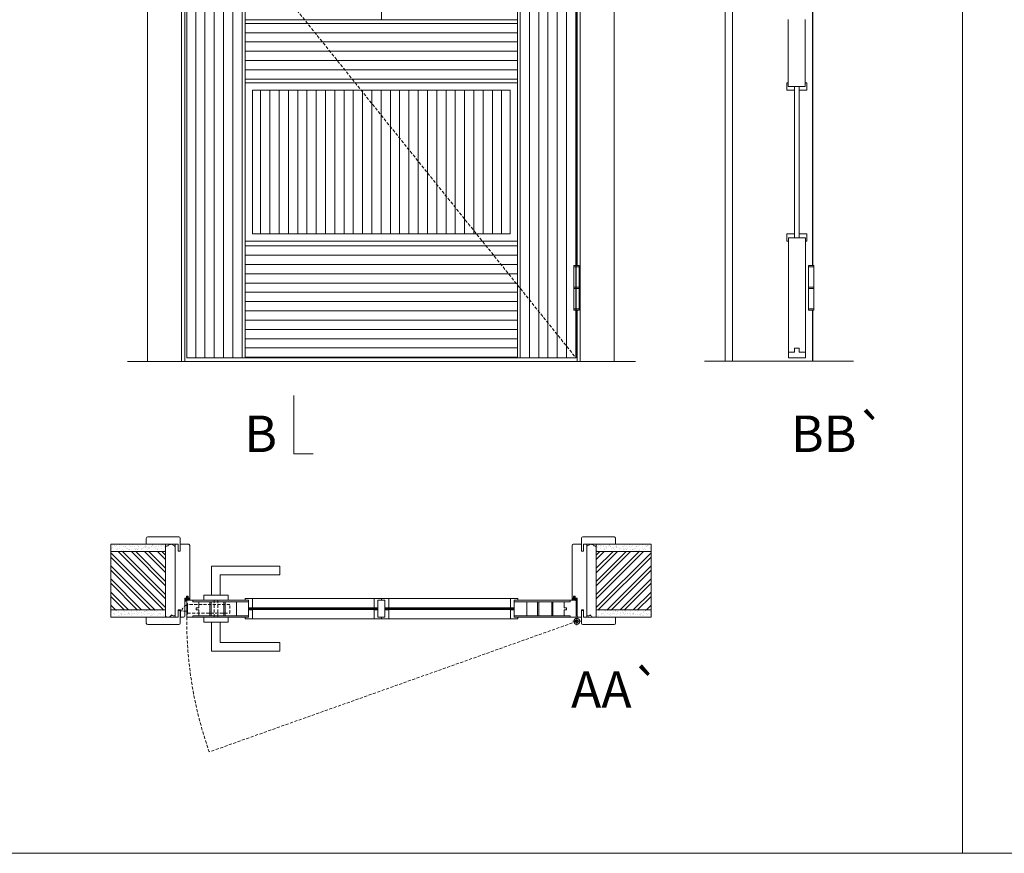
# Model space of a CAD drawing. Units: millimetres. Extents: x 3 to 2103, y -3 to 1483.
# Drawn here: x 1239 to 1441, y 1111 to 1283 of the extents above; entities that cross this region are included whole.
import ezdxf
from ezdxf.enums import TextEntityAlignment as Align

# ---------------------------------------------------------------- set-up
doc = ezdxf.new("R2010")
doc.units = ezdxf.units.MM
doc.linetypes.add('DASHED2', pattern=[9.525, 6.35, -3.175])
for name, color, linetype, lineweight in [('1-VISIVEIS', 7, 'Continuous', 0), ('Aduela', 4, 'Continuous', 0), ('Bites', 40, 'Continuous', 0), ('Borracha batente', 215, 'Continuous', 0), ('Espuma de aplicação', 9, 'Continuous', 0), ('Extensor', 5, 'Continuous', 0), ('Ferragens', 3, 'Continuous', 0), ('Guarniçao', 2, 'Continuous', 0), ('Linha corte', 20, 'Continuous', 20), ('Mapa vaos', 7, 'Continuous', 0), ('Parede', 91, 'Continuous', 0), ('Porta', 1, 'Continuous', 0), ('Sentido abertura', 8, 'Continuous', 0), ('Vidro', 4, 'Continuous', 0)]:
    doc.layers.add(name, color=color, linetype=linetype, lineweight=lineweight)
doc.styles.add('ÁREAS', font='arial.ttf')

msp = doc.modelspace()

# ---------------------------------------------------------------- hatches: boundary and pattern name
at = {"layer": 'Parede'}
h = msp.add_hatch(dxfattribs=at)
h.set_pattern_fill('AR-SAND', color=256, scale=0.020003, style=0)
h.set_pattern_definition([(37.5, (-11106191.9016, -8237318.6121), (-0.03200596025, 0.978989639655), [0, -0.77228871483, 0, -0.863743957376, 0, -0.825637606316]), (7.5, (-11106191.9016, -8237318.6121), (0.8991964324, 1.43388918275), [0, -0.416629438264, 0, -0.69607601271, 0, -0.266744457425]), (327.5, (-11106192.5266, -8237318.6121), (1.58224844865, 0.0028748485), [0, -0.254042340405, 0, -0.914552425457, 0, -1.193998999903]), (317.5, (-11106192.5266, -8237318.612), (1.52736746628, 0.4459329687), [0, -0.127021170202, 0, -0.599539923355, 0, -0.685914319093])])
h.paths.add_polyline_path([(1269.06, 1174.65, -0.113135), (1269.06, 1174.76), (1269.06, 1175), (1266.95, 1175), (1265.35, 1175), (1265.35, 1175), (1257.78, 1175), (1257.78, 1173.5), (1269.06, 1173.5)])
h.paths.add_polyline_path([(1269.06, 1161.5), (1257.78, 1161.5), (1257.78, 1160.34), (1269.06, 1160.34)])
h = msp.add_hatch(dxfattribs=at)
h.set_pattern_fill('AR-SAND', color=256, scale=0.020003, style=0)
h.set_pattern_definition([(142.5, (11108818.5296, -8237318.61204), (0.03200596025, 0.978989639655), [0, -0.77228871483, 0, -0.863743957376, 0, -0.825637606316]), (172.5, (11108818.5296, -8237318.612), (-0.8991964324, 1.43388918275), [0, -0.416629438264, 0, -0.69607601271, 0, -0.266744457425]), (212.5, (11108819.1546, -8237318.612), (-1.58224844865, 0.0028748485), [0, -0.254042340405, 0, -0.914552425457, 0, -1.193998999903]), (222.5, (11108819.1546, -8237318.612), (-1.52736746628, 0.4459329687), [0, -0.127021170202, 0, -0.599539923355, 0, -0.685914319093])])
h.paths.add_polyline_path([(1357.56, 1174.65, 0.113135), (1357.56, 1174.76), (1357.56, 1175), (1359.68, 1175), (1361.28, 1175), (1361.28, 1175), (1368.85, 1175), (1368.85, 1173.5), (1357.56, 1173.5)])
h.paths.add_polyline_path([(1357.56, 1161.5), (1368.85, 1161.5), (1368.85, 1160.34), (1357.56, 1160.34)])
h = msp.add_hatch(dxfattribs=at)
h.set_pattern_fill('ANSI32', color=256, scale=0.200033, style=0)
h.set_pattern_definition([(135, (9911.146, -4163.1565), (1.34726296, 1.34726296), []), (135, (9910.2479, -4163.1565), (1.34726296, 1.34726296), [])])
h.paths.add_polyline_path([(1257.78, 1173.5), (1257.78, 1161.5), (1269.06, 1161.5), (1269.06, 1173.5)])
h = msp.add_hatch(dxfattribs=at)
h.set_pattern_fill('ANSI32', color=256, scale=0.200033, style=0)
h.set_pattern_definition([(45, (-7284.518, -4163.1565), (-1.34726296, 1.34726296), []), (45, (-7283.6199, -4163.1565), (-1.34726296, 1.34726296), [])])
h.paths.add_polyline_path([(1368.85, 1173.5), (1368.85, 1161.5), (1357.56, 1161.5), (1357.56, 1173.5)])
at = {"layer": 'Porta'}
h = msp.add_hatch(dxfattribs=at)
h.set_pattern_fill('ANSI31', color=256, scale=0.6001, angle=45, style=0)
h.set_pattern_definition([(90, (-112533.1814, -59109.0372), (-1.905317553, 3e-16), [])])
h.paths.add_polyline_path([(1286.91, 1238.77), (1339.91, 1238.77), (1339.91, 1268.27), (1286.91, 1268.27)])
h.paths.add_polyline_path([(1273.41, 1213.27), (1285.41, 1213.27), (1285.41, 1413.27), (1273.41, 1413.27)])
h.paths.add_polyline_path([(1341.41, 1413.27), (1353.42, 1413.27), (1353.42, 1213.27), (1341.41, 1213.27)])
h = msp.add_hatch(dxfattribs=at)
h.set_pattern_fill('ANSI31', color=256, scale=0.6001, angle=135, style=0)
h.set_pattern_definition([(180, (-120930.5231, -47229.2847), (-3e-16, -1.905317553), [])])
h.paths.add_polyline_path([(1285.41, 1269.77), (1341.41, 1269.77), (1341.41, 1282.77), (1285.41, 1282.77)])
h.paths.add_polyline_path([(1285.41, 1237.27), (1341.41, 1237.27), (1341.41, 1213.27), (1285.41, 1213.27)])
h.paths.add_polyline_path([(1285.41, 1401.27), (1341.41, 1401.27), (1341.41, 1413.27), (1285.41, 1413.27)])

# ---------------------------------------------------------------- linework, layer by layer
at = {"layer": '1-VISIVEIS'}
for points in [[(1283.53, 1163.5), (1286.11, 1163.5)], [(1286.11, 1163.5), (1286.11, 1160)]]:
    msp.add_lwpolyline(points, dxfattribs=at)
at = {"layer": 'Aduela'}
for points in [[(1353.62, 1400), (1353.62, 1413.57), (1273.01, 1413.57), (1273.01, 1212.57), (1353.62, 1212.57), (1353.62, 1223.09)], [(1353.62, 1232.24), (1353.62, 1306.97)]]:
    msp.add_lwpolyline(points, dxfattribs=at)
for points in [[(1272.71, 1160, 0.414214), (1273.01, 1160.3), (1273.01, 1163.89), (1273.39, 1163.89), (1273.39, 1164.34), (1273.51, 1164.34), (1273.71, 1164.34), (1273.71, 1163.89), (1274.01, 1163.89), (1274.01, 1174.7, 0.415021), (1273.71, 1175), (1272.09, 1175), (1272.09, 1173.6), (1271.65, 1173.6), (1271.65, 1175), (1271.01, 1175), (1271.01, 1160), (1271.01, 1160), (1271.01, 1160), (1271.01, 1160), (1271.01, 1160), (1271.01, 1160), (1271.01, 1160), (1271.01, 1160), (1271.01, 1160), (1271.65, 1160), (1271.65, 1161.5), (1272.11, 1161.5), (1272.11, 1160), (1272.71, 1160)], [(1353.92, 1160, -0.414214), (1353.62, 1160.3), (1353.62, 1163.89), (1353.24, 1163.89), (1353.24, 1164.34), (1353.12, 1164.34), (1352.92, 1164.34), (1352.92, 1163.89), (1352.62, 1163.89), (1352.62, 1174.7, -0.415021), (1352.92, 1175), (1354.54, 1175), (1354.54, 1173.6), (1354.98, 1173.6), (1354.98, 1175), (1355.62, 1175), (1355.62, 1160), (1355.62, 1160), (1355.62, 1160), (1355.62, 1160), (1355.62, 1160), (1355.62, 1160), (1355.62, 1160), (1355.62, 1160), (1355.62, 1160), (1354.98, 1160), (1354.98, 1161.5), (1354.52, 1161.5), (1354.52, 1160), (1353.92, 1160)]]:
    msp.add_lwpolyline(points, format="xyb", dxfattribs=at)
at = {"layer": 'Bites'}
for p, q in [((1286.73, 1163.81), (1340.12, 1163.81)), ((1286.14, 1159.69), (1340.12, 1159.69))]:
    msp.add_line(p, q, dxfattribs=at)
for points in [[(1285.41, 1282.77), (1341.41, 1282.77), (1341.41, 1401.27), (1285.41, 1401.27)], [(1285.41, 1282.77), (1313.41, 1282.77), (1313.41, 1312.4), (1285.41, 1312.4)], [(1341.41, 1282.77), (1313.41, 1282.77), (1313.41, 1312.4), (1341.41, 1312.4)], [(1285.41, 1237.27), (1341.41, 1237.27), (1341.41, 1269.77), (1285.41, 1269.77)], [(1286.91, 1238.77), (1339.91, 1238.77), (1339.91, 1268.27), (1286.91, 1268.27)]]:
    msp.add_lwpolyline(points, close=True, dxfattribs=at)
for points in [[(1396.74, 1269.77), (1396.74, 1268.27), (1398.29, 1268.27), (1398.29, 1269.07), (1398.29, 1269.07), (1398.29, 1269.07), (1397.04, 1269.07), (1397.04, 1269.77), (1396.74, 1269.77)], [(1400.85, 1269.77), (1400.85, 1268.27), (1399.3, 1268.27), (1399.3, 1269.07), (1399.3, 1269.07), (1399.3, 1269.07), (1400.54, 1269.07), (1400.54, 1269.77), (1400.85, 1269.77)], [(1396.74, 1237.27), (1396.74, 1238.77), (1398.29, 1238.77), (1398.29, 1237.97), (1398.29, 1237.97), (1398.29, 1237.97), (1397.05, 1237.97), (1397.05, 1237.27), (1396.74, 1237.27)], [(1400.85, 1237.27), (1400.85, 1238.77), (1399.3, 1238.77), (1399.3, 1237.97), (1399.3, 1237.97), (1399.3, 1237.97), (1400.55, 1237.97), (1400.55, 1237.27), (1400.85, 1237.27)], [(1285.41, 1163.81), (1286.91, 1163.81), (1286.91, 1161.95), (1286.11, 1161.95), (1286.11, 1161.95), (1286.11, 1161.95), (1286.11, 1163.5), (1285.41, 1163.5), (1285.41, 1163.81)], [(1313.41, 1163.81), (1311.91, 1163.81), (1311.91, 1161.95), (1312.71, 1161.95), (1312.71, 1161.95), (1312.71, 1161.95), (1312.71, 1163.5), (1313.41, 1163.5), (1313.41, 1163.81)], [(1313.41, 1163.81), (1314.91, 1163.8), (1314.91, 1161.95), (1314.11, 1161.95), (1314.11, 1161.95), (1314.11, 1161.95), (1314.11, 1163.5), (1313.41, 1163.5), (1313.41, 1163.81)], [(1341.42, 1163.81), (1339.92, 1163.81), (1339.92, 1161.95), (1340.72, 1161.95), (1340.72, 1161.95), (1340.72, 1161.95), (1340.72, 1163.5), (1341.42, 1163.5), (1341.42, 1163.81)], [(1285.41, 1159.69), (1286.91, 1159.69), (1286.91, 1161.54), (1286.11, 1161.54), (1286.11, 1161.54), (1286.11, 1161.54), (1286.11, 1160), (1285.41, 1160), (1285.41, 1159.69)], [(1313.41, 1159.69), (1311.91, 1159.69), (1311.91, 1161.54), (1312.71, 1161.54), (1312.71, 1161.54), (1312.71, 1161.54), (1312.71, 1160), (1313.41, 1160), (1313.41, 1159.69)], [(1313.41, 1159.69), (1314.91, 1159.69), (1314.91, 1161.54), (1314.11, 1161.54), (1314.11, 1161.54), (1314.11, 1161.54), (1314.11, 1160), (1313.41, 1160), (1313.41, 1159.69)], [(1341.42, 1159.69), (1339.92, 1159.69), (1339.92, 1161.54), (1340.72, 1161.54), (1340.72, 1161.54), (1340.72, 1161.54), (1340.72, 1160), (1341.42, 1160), (1341.42, 1159.69)]]:
    msp.add_lwpolyline(points, dxfattribs=at)
for points in [[(1286.11, 1163.5), (1286.11, 1161.95), (1286.91, 1161.95), (1286.91, 1163.81, -0.926748), (1286.91, 1163.81), (1285.41, 1163.81, -0.667767), (1285.41, 1163.81), (1285.41, 1163.5), (1286.06, 1163.5)], [(1286.11, 1160), (1286.11, 1161.54), (1286.91, 1161.54), (1286.91, 1159.69, 0.459088), (1286.91, 1159.69), (1285.41, 1159.69, 0.667187), (1285.41, 1159.69), (1285.41, 1160), (1286.06, 1160)]]:
    msp.add_lwpolyline(points, format="xyb", close=True, dxfattribs=at)
at = {"layer": 'Borracha batente'}
for points in [[(1273.51, 1164.34), (1273.51, 1164.34), (1273.51, 1164.34), (1273.51, 1164.34), (1273.51, 1164.34), (1273.51, 1164.34), (1273.71, 1164.19), (1273.68, 1164.14), (1273.71, 1164.19), (1273.68, 1164.14), (1273.56, 1164.19), (1273.56, 1164.1), (1273.71, 1163.98), (1273.66, 1163.95), (1273.56, 1164.02), (1273.56, 1163.89), (1274.01, 1163.89), (1274.01, 1163.51), (1273.53, 1163.5, 0.394074), (1273.15, 1163.32), (1273.01, 1163.26), (1273.01, 1163.26), (1273.01, 1163.64, -0.414213), (1273.26, 1163.89), (1273.5, 1163.89), (1273.5, 1164.01), (1273.44, 1163.94), (1273.39, 1163.98), (1273.5, 1164.09), (1273.5, 1164.21), (1273.42, 1164.14), (1273.39, 1164.18), (1273.42, 1164.14), (1273.39, 1164.18), (1273.51, 1164.34), (1273.51, 1164.34), (1273.51, 1164.34), (1273.51, 1164.34), (1273.51, 1164.34), (1273.51, 1164.34)], [(1353.11, 1164.34), (1353.11, 1164.34), (1353.11, 1164.34), (1353.11, 1164.34), (1353.11, 1164.34), (1353.11, 1164.34), (1352.92, 1164.19), (1352.95, 1164.14), (1352.92, 1164.19), (1352.95, 1164.14), (1353.07, 1164.19), (1353.07, 1164.1), (1352.92, 1163.98), (1352.97, 1163.95), (1353.07, 1164.02), (1353.07, 1163.89), (1352.62, 1163.89), (1352.62, 1163.51), (1353.1, 1163.5, -0.394074), (1353.48, 1163.32), (1353.62, 1163.26), (1353.62, 1163.26), (1353.62, 1163.64, 0.414213), (1353.37, 1163.89), (1353.12, 1163.89), (1353.12, 1164.01), (1353.19, 1163.94), (1353.24, 1163.98), (1353.12, 1164.09), (1353.12, 1164.21), (1353.21, 1164.14), (1353.24, 1164.18), (1353.21, 1164.14), (1353.24, 1164.18), (1353.11, 1164.34), (1353.11, 1164.34), (1353.11, 1164.34), (1353.11, 1164.34), (1353.11, 1164.34), (1353.11, 1164.34)]]:
    msp.add_lwpolyline(points, format="xyb", dxfattribs=at)
for points in [[(1273.21, 1163.77), (1273.21, 1163.77), (1273.89, 1163.77), (1273.89, 1163.6), (1273.53, 1163.62, 0.360954), (1273.2, 1163.45, -0.171185)], [(1353.42, 1163.77), (1353.42, 1163.77), (1352.74, 1163.77), (1352.74, 1163.6), (1353.1, 1163.62, -0.360954), (1353.43, 1163.45, 0.171185)]]:
    msp.add_lwpolyline(points, format="xyb", close=True, dxfattribs=at)
at = {"layer": 'Espuma de aplicação'}
for points in [[(1271.01, 1174.3, 0.430929), (1270.59, 1174.79, 0.47587), (1269.56, 1174.66, 0.610207), (1269.06, 1174.25), (1269.06, 1160.23, 0.36478), (1269.33, 1160.03, 0.443486), (1270.25, 1160.51, 0.454961), (1271.01, 1160.37), (1271.01, 1174.3)], [(1355.62, 1174.3, -0.430929), (1356.04, 1174.79, -0.47587), (1357.07, 1174.66, -0.610207), (1357.56, 1174.25), (1357.56, 1160.23, -0.36478), (1357.29, 1160.03, -0.443486), (1356.37, 1160.51, -0.454961), (1355.62, 1160.37), (1355.62, 1174.3)]]:
    msp.add_lwpolyline(points, format="xyb", close=True, dxfattribs=at)
at = {"layer": 'Extensor'}
msp.add_lwpolyline([(1385.54, 1414.35), (1385.54, 1212.57)], dxfattribs=at)
at = {"layer": 'Ferragens'}
for points in [[(1352.93, 1232.24), (1354.03, 1232.24), (1354.03, 1231.99), (1352.93, 1231.99)], [(1401.17, 1232.26), (1402.27, 1232.26), (1402.27, 1232.01), (1401.17, 1232.01)], [(1401.17, 1232.26), (1402.27, 1232.26), (1402.27, 1232.01), (1401.17, 1232.01)], [(1354.03, 1223.09), (1352.93, 1223.09), (1352.93, 1223.34), (1354.03, 1223.34)], [(1402.27, 1223.11), (1401.17, 1223.11), (1401.17, 1223.36), (1402.27, 1223.36)], [(1402.27, 1223.11), (1401.17, 1223.11), (1401.17, 1223.36), (1402.27, 1223.36)]]:
    msp.add_lwpolyline(points, close=True, dxfattribs=at)
for points in [[(1352.93, 1227.79), (1352.93, 1231.99)], [(1352.93, 1231.99), (1354.03, 1231.99)], [(1354.03, 1231.99), (1354.03, 1227.79)], [(1401.17, 1227.81), (1401.17, 1232.01)], [(1401.17, 1232.01), (1402.27, 1232.01)], [(1401.17, 1227.81), (1401.17, 1232.01)], [(1401.17, 1232.01), (1402.27, 1232.01)], [(1402.27, 1232.01), (1402.27, 1227.81)], [(1402.27, 1232.01), (1402.27, 1227.81)], [(1354.03, 1227.54), (1352.93, 1227.54)], [(1352.93, 1223.34), (1352.93, 1227.54)], [(1354.03, 1227.54), (1354.03, 1223.34)], [(1402.27, 1227.56), (1401.17, 1227.56)], [(1401.17, 1223.36), (1401.17, 1227.56)], [(1402.27, 1227.56), (1401.17, 1227.56)], [(1401.17, 1223.36), (1401.17, 1227.56)], [(1402.27, 1227.56), (1402.27, 1223.36)], [(1402.27, 1227.56), (1402.27, 1223.36)], [(1354.03, 1223.34), (1352.93, 1223.34)], [(1402.27, 1223.36), (1401.17, 1223.36)], [(1402.27, 1223.36), (1401.17, 1223.36)], [(1278.51, 1164.5), (1278.51, 1170.5), (1292.51, 1170.5), (1292.51, 1168.7), (1280.31, 1168.7), (1280.31, 1168.7), (1280.31, 1164.5)], [(1276.91, 1163.5), (1281.91, 1163.5), (1281.91, 1164.5), (1276.91, 1164.5), (1276.91, 1163.5)], [(1276.91, 1160.01), (1281.91, 1160.01), (1281.91, 1159.01), (1276.91, 1159.01), (1276.91, 1160.01)], [(1353.57, 1159.96), (1353.57, 1158.34)], [(1278.51, 1159.01), (1278.51, 1153.01), (1292.51, 1153.01), (1292.51, 1154.81), (1280.31, 1154.81), (1280.31, 1154.81), (1280.31, 1159.01)], [(1352.76, 1159.15), (1354.46, 1159.15)]]:
    msp.add_lwpolyline(points, dxfattribs=at)
at = {"layer": 'Ferragens', "ltscale": 2}
for points in [[(1354.03, 1227.54), (1352.93, 1227.54), (1352.93, 1227.79), (1354.03, 1227.79)], [(1402.27, 1227.56), (1401.17, 1227.56), (1401.17, 1227.81), (1402.27, 1227.81)], [(1402.27, 1227.56), (1401.17, 1227.56), (1401.17, 1227.81), (1402.27, 1227.81)]]:
    msp.add_lwpolyline(points, close=True, dxfattribs=at)
at = {"layer": 'Ferragens', "linetype": 'DASHED2', "ltscale": 0.1}
msp.add_lwpolyline([(1273.41, 1161.26), (1272.41, 1161.26), (1272.41, 1161.45, -0.280411), (1273.41, 1162.47)], format="xyb", close=True, dxfattribs=at)
for points in [[(1273.56, 1160.62), (1273.56, 1162.82), (1273.41, 1162.82), (1273.41, 1160.62)], [(1273.56, 1162.63), (1273.56, 1160.8), (1282.26, 1160.8), (1282.26, 1162.63)], [(1279.01, 1160.02), (1279.81, 1160.02), (1279.81, 1163.5), (1279.01, 1163.5)]]:
    msp.add_lwpolyline(points, close=True, dxfattribs=at)
at = {"layer": 'Ferragens'}
for radius in [0.61, 0.31]:
    msp.add_circle((1353.57, 1159.15), radius, dxfattribs=at)
at = {"layer": 'Guarniçao'}
for points in [[(1272.35, 1212.57), (1265.35, 1212.57), (1265.35, 1421.49), (1272.35, 1421.49)], [(1354.28, 1212.57), (1361.28, 1212.57), (1361.28, 1421.49), (1354.28, 1421.49)]]:
    msp.add_lwpolyline(points, close=True, dxfattribs=at)
for points in [[(1385.54, 1421.51), (1384.04, 1421.51), (1384.04, 1212.59)], [(1385.56, 1421.51), (1384.06, 1421.51), (1384.06, 1212.59)], [(1402.04, 1306.99), (1402.04, 1232.26)], [(1402.06, 1306.99), (1402.06, 1232.26)], [(1402.04, 1223.11), (1402.04, 1212.59)], [(1402.06, 1223.11), (1402.06, 1212.59)]]:
    msp.add_lwpolyline(points, dxfattribs=at)
for points in [[(1272.09, 1173.6), (1272.09, 1176.2, 0.413444), (1271.79, 1176.5), (1265.39, 1176.5, 0.414212), (1265.09, 1176.2), (1265.09, 1175), (1266.95, 1175), (1266.95, 1175), (1270.92, 1175), (1270.92, 1175), (1270.92, 1175), (1271.65, 1175), (1271.65, 1173.6), (1272.09, 1173.6), (1272.09, 1176.2)], [(1354.54, 1173.6), (1354.54, 1176.2, -0.413444), (1354.84, 1176.5), (1361.24, 1176.5, -0.414212), (1361.54, 1176.2), (1361.54, 1175), (1359.68, 1175), (1359.68, 1175), (1355.71, 1175), (1355.71, 1175), (1355.71, 1175), (1354.98, 1175), (1354.98, 1173.6), (1354.54, 1173.6), (1354.54, 1176.2)], [(1272.09, 1161.4), (1272.09, 1158.8, -0.413444), (1271.79, 1158.5), (1265.39, 1158.5, -0.414212), (1265.09, 1158.8), (1265.09, 1160), (1266.95, 1160), (1266.95, 1160), (1270.92, 1160), (1270.92, 1160), (1270.92, 1160), (1271.65, 1160), (1271.65, 1161.4), (1272.09, 1161.4), (1272.09, 1158.8)], [(1354.54, 1161.4), (1354.54, 1158.8, 0.413444), (1354.84, 1158.5), (1361.24, 1158.5, 0.414212), (1361.54, 1158.8), (1361.54, 1160), (1359.68, 1160), (1359.68, 1160), (1355.71, 1160), (1355.71, 1160), (1355.71, 1160), (1354.98, 1160), (1354.98, 1161.4), (1354.54, 1161.4), (1354.54, 1158.8)]]:
    msp.add_lwpolyline(points, format="xyb", dxfattribs=at)
at = {"layer": 'Linha corte'}
msp.add_line((1261.22, 1212.57), (1365.66, 1212.57), dxfattribs=at)
for points in [[(1400.54, 1282.79), (1400.54, 1269.77), (1400.85, 1269.77), (1400.85, 1268.27), (1399.3, 1268.27), (1399.3, 1238.77), (1400.85, 1238.77), (1400.85, 1237.27), (1400.55, 1237.27), (1400.55, 1213.27), (1397.05, 1213.27), (1397.05, 1237.27), (1396.74, 1237.27), (1396.74, 1238.77), (1398.29, 1238.77), (1398.29, 1268.27), (1396.74, 1268.27), (1396.74, 1269.77), (1397.04, 1269.77), (1397.04, 1282.79)], [(1379.79, 1212.59), (1410.42, 1212.59)], [(1379.79, 1212.59), (1410.42, 1212.59)]]:
    msp.add_lwpolyline(points, dxfattribs=at)
for points in [[(1257.78, 1175), (1265.09, 1175), (1265.09, 1176.2, -0.414214), (1265.39, 1176.5), (1271.79, 1176.5, -0.413444), (1272.09, 1176.2), (1272.09, 1175), (1273.71, 1175, 8.056184), (1273.71, 1175), (1273.71, 1175), (1273.71, 1175, -0.408009), (1274.01, 1174.71), (1274.01, 1163.89, 0.661107), (1274.01, 1163.89, 0.000013), (1273.71, 1163.89), (1273.71, 1164.34), (1273.39, 1164.34), (1273.39, 1163.89), (1273.01, 1163.89, -0.605841), (1273.01, 1163.89), (1273.01, 1160.3, -0.414214), (1272.71, 1160), (1272.09, 1160), (1272.09, 1158.8, -0.402814), (1271.79, 1158.5), (1265.39, 1158.5, -0.414212), (1265.09, 1158.8), (1265.09, 1160), (1257.78, 1160)], [(1368.85, 1175), (1361.54, 1175), (1361.54, 1176.2, 0.414214), (1361.24, 1176.5), (1354.84, 1176.5, 0.413444), (1354.54, 1176.2), (1354.54, 1175), (1352.92, 1175, -8.056184), (1352.92, 1175), (1352.92, 1175), (1352.92, 1175, 0.408009), (1352.62, 1174.71), (1352.62, 1163.89, -0.661107), (1352.62, 1163.89, -0.000013), (1352.92, 1163.89), (1352.92, 1164.34), (1353.24, 1164.34), (1353.24, 1163.89), (1353.62, 1163.89, 0.605841), (1353.62, 1163.89), (1353.62, 1160.3, 0.414214), (1353.92, 1160), (1354.54, 1160), (1354.54, 1158.8, 0.402814), (1354.84, 1158.5), (1361.24, 1158.5, 0.414212), (1361.54, 1158.8), (1361.54, 1160), (1368.85, 1160)]]:
    msp.add_lwpolyline(points, format="xyb", dxfattribs=at)
msp.add_lwpolyline([(1341.42, 1163.81), (1339.92, 1163.81), (1339.92, 1161.95), (1314.91, 1161.95), (1314.91, 1161.95), (1314.91, 1163.81), (1311.91, 1163.81), (1311.91, 1161.95), (1286.91, 1161.95), (1286.91, 1163.81), (1285.41, 1163.81), (1285.41, 1163.5), (1273.41, 1163.5), (1273.41, 1160), (1285.41, 1160), (1285.41, 1159.69), (1286.91, 1159.69), (1286.91, 1161.54), (1286.91, 1161.55), (1311.91, 1161.55), (1311.91, 1161.54), (1311.91, 1159.69), (1314.91, 1159.69), (1314.91, 1161.54), (1314.91, 1161.55), (1339.92, 1161.55), (1339.92, 1161.54), (1339.92, 1159.69), (1341.42, 1159.69), (1341.42, 1160), (1352.18, 1160), (1353.42, 1160), (1353.42, 1163.5), (1341.42, 1163.5)], close=True, dxfattribs=at)
at = {"layer": 'Mapa vaos'}
msp.add_line((1353.61, 1212.57), (1361.55, 1212.57), dxfattribs=at)
for points in [[(1219.02, 1111.48), (1432.81, 1111.48), (1432.81, 1452.73), (1219.02, 1452.73)], [(1432.81, 1111.48), (1646.6, 1111.48), (1646.6, 1452.73), (1432.81, 1452.73)]]:
    msp.add_lwpolyline(points, close=True, dxfattribs=at)
for points in [[(1354.03, 1223.77), (1354.03, 1231.56)], [(1402.27, 1223.79), (1402.27, 1231.58)], [(1402.27, 1223.8), (1402.27, 1231.58)], [(1295.41, 1205.55), (1295.41, 1205.05), (1295.41, 1204.55), (1295.41, 1203.55), (1295.41, 1201.55), (1295.41, 1193.54), (1297.41, 1193.54), (1299.41, 1193.54)]]:
    msp.add_lwpolyline(points, dxfattribs=at)
at = {"layer": 'Parede'}
for points in [[(1257.78, 1173.5), (1269.06, 1173.5), (1269.06, 1175), (1257.78, 1175)], [(1368.85, 1173.5), (1357.56, 1173.5), (1357.56, 1175), (1368.85, 1175)], [(1257.78, 1173.5), (1257.78, 1161.5), (1269.06, 1161.5), (1269.06, 1173.5)], [(1368.85, 1173.5), (1368.85, 1161.5), (1357.56, 1161.5), (1357.56, 1173.5)], [(1257.78, 1161.5), (1269.06, 1161.5), (1269.06, 1160), (1257.78, 1160)], [(1368.85, 1161.5), (1357.56, 1161.5), (1357.56, 1160), (1368.85, 1160)]]:
    msp.add_lwpolyline(points, close=True, dxfattribs=at)
at = {"layer": 'Porta'}
for points in [[(1273.41, 1213.27), (1285.41, 1213.27), (1285.41, 1413.27), (1273.41, 1413.27)], [(1341.41, 1413.27), (1353.42, 1413.27), (1353.42, 1213.27), (1341.41, 1213.27)], [(1285.41, 1282.77), (1341.41, 1282.77), (1341.41, 1269.77), (1285.41, 1269.77)], [(1285.41, 1282.77), (1341.41, 1282.77), (1341.41, 1213.27), (1285.41, 1213.27)], [(1285.41, 1269.77), (1341.41, 1269.77), (1341.41, 1282.77), (1285.41, 1282.77)], [(1398.29, 1237.97), (1399.3, 1237.97), (1399.3, 1269.07), (1398.29, 1269.07)], [(1285.41, 1237.27), (1341.41, 1237.27), (1341.41, 1213.27), (1285.41, 1213.27)], [(1400.55, 1237.97), (1400.55, 1214.48), (1399.24, 1214.48), (1399.24, 1215.28), (1398.34, 1215.28), (1398.34, 1214.48), (1397.05, 1214.48), (1397.05, 1237.97)], [(1274.64, 1163.5), (1286.11, 1163.5), (1286.11, 1163.19), (1274.64, 1163.19)], [(1283.66, 1160.31), (1286.11, 1160.31), (1286.11, 1163.19), (1283.66, 1163.19)], [(1314.11, 1160), (1314.11, 1163.5), (1312.71, 1163.5), (1312.71, 1160)], [(1352.18, 1163.5), (1340.72, 1163.5), (1340.72, 1163.19), (1352.18, 1163.19)], [(1343.32, 1160.31), (1340.72, 1160.31), (1340.72, 1163.19), (1343.32, 1163.19)], [(1274.64, 1160), (1286.11, 1160), (1286.11, 1160.31), (1274.64, 1160.31)], [(1352.18, 1160), (1340.72, 1160), (1340.72, 1160.31), (1352.18, 1160.31)]]:
    msp.add_lwpolyline(points, close=True, dxfattribs=at)
for points in [[(1353.42, 1232.24), (1353.42, 1306.97)], [(1273.41, 1163.5), (1274.64, 1163.5), (1274.64, 1163.19), (1275.88, 1163.19), (1275.88, 1163.09), (1275.88, 1161.95), (1275.36, 1161.95), (1275.36, 1161.54), (1275.88, 1161.54), (1275.88, 1160.31), (1274.64, 1160.31), (1274.64, 1160), (1273.41, 1160), (1273.41, 1163.5)], [(1278.14, 1163.19), (1278.14, 1160.31)], [(1278.4, 1163.19), (1278.4, 1160.31)], [(1281.04, 1163.19), (1281.04, 1160.31)], [(1281.3, 1163.19), (1281.3, 1160.31)], [(1345.53, 1163.19), (1345.53, 1160.31)], [(1345.79, 1163.19), (1345.79, 1160.31)], [(1348.43, 1163.19), (1348.43, 1160.31)], [(1348.68, 1163.19), (1348.68, 1160.31)], [(1353.42, 1163.5), (1352.18, 1163.5), (1352.18, 1163.19), (1350.95, 1163.19), (1350.95, 1163.09), (1350.95, 1161.95), (1351.46, 1161.95), (1351.46, 1161.54), (1350.95, 1161.54), (1350.95, 1160.31), (1352.18, 1160.31), (1352.18, 1160), (1353.42, 1160), (1353.42, 1163.5)]]:
    msp.add_lwpolyline(points, dxfattribs=at)
at = {"layer": 'Sentido abertura', "linetype": 'DASHED2', "ltscale": 0.1}
msp.add_line((1353.57, 1159.15), (1278.03, 1132.32), dxfattribs=at)
msp.add_lwpolyline([(1353.42, 1413.27), (1273.41, 1312.92), (1353.42, 1213.27)], dxfattribs=at)
msp.add_arc((1354.9, 1159.37), 81.49, 179.5539, 199.3924, dxfattribs=at)
at = {"layer": 'Vidro'}
for points in [[(1312.61, 1161.55), (1286.21, 1161.55), (1286.11, 1161.63), (1286.11, 1161.86), (1286.21, 1161.95), (1312.61, 1161.95), (1312.71, 1161.86), (1312.71, 1161.63), (1312.61, 1161.55), (1286.21, 1161.55)], [(1286.11, 1161.86), (1312.71, 1161.86)], [(1286.11, 1161.63), (1312.71, 1161.63)], [(1314.22, 1161.55), (1340.62, 1161.55), (1340.72, 1161.63), (1340.72, 1161.86), (1340.62, 1161.95), (1314.22, 1161.95), (1314.12, 1161.86), (1314.12, 1161.63), (1314.22, 1161.55), (1340.62, 1161.55)], [(1340.72, 1161.86), (1314.12, 1161.86)], [(1340.72, 1161.63), (1314.12, 1161.63)]]:
    msp.add_lwpolyline(points, dxfattribs=at)

# ---------------------------------------------------------------- texts
at = {"layer": 'Mapa vaos', "style": 'ÁREAS'}
for s, height, p in [('BB`', 7.501, (1397.61, 1197.69)), ('B', 7.5, (1285.24, 1197.68)), ('AA`', 7.501, (1352.39, 1145.14))]:
    msp.add_text(s, height=height, dxfattribs=at).set_placement(p, align=Align.MIDDLE_LEFT)

doc.saveas('drawing.dxf')
